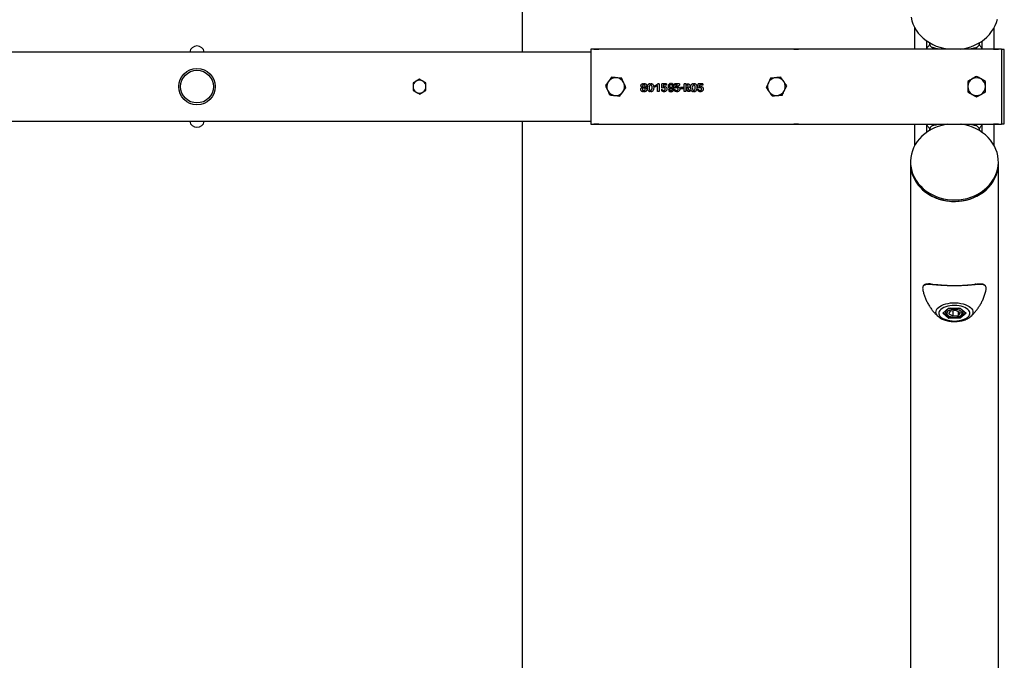
# Model space of a CAD drawing. Units: millimetres. Extents: x 578 to 11083, y 438 to 8460.
# Drawn here: x 9938 to 10934, y 3869 to 4517 of the extents above; entities that cross this region are included whole.
import ezdxf

# ---------------------------------------------------------------- set-up
doc = ezdxf.new("R2010")
doc.units = ezdxf.units.MM

msp = doc.modelspace()

# ---------------------------------------------------------------- linework, layer by layer
at = {"color": 7, "linetype": 'Continuous', "lineweight": 25}
for p, q in [((10446.35, 7761.57), (10446.35, 4484.05)), ((10843.35, 4487.09), (10843.35, 4508.38)), ((10923.35, 4508.38), (10923.35, 4487.1)), ((10855.54, 4488.01), (10855.54, 4495.14)), ((10858.35, 4491.65), (10858.35, 4493.34)), ((10908.35, 4493.34), (10908.35, 4491.65)), ((10911.17, 4495.14), (10911.17, 4488.01)), ((10515.8, 4484.05), (8126.9, 4484.05)), ((10515.8, 4486.89), (10515.8, 4411.22)), ((10518.8, 4487.1), (10518.8, 4487.09)), ((10523.8, 4487.1), (10518.8, 4487.1)), ((10518.8, 4487.1), (10523.8, 4487.1)), ((10523.8, 4487.09), (10523.8, 4487.1)), ((10720.8, 4487.09), (10523.8, 4487.09)), ((10720.8, 4487.1), (10720.8, 4487.09)), ((10725.8, 4487.1), (10720.8, 4487.1)), ((10720.8, 4487.1), (10725.8, 4487.1)), ((10725.8, 4487.09), (10725.8, 4487.1)), ((10922.8, 4487.09), (10725.8, 4487.09)), ((10922.8, 4487.1), (10922.8, 4487.09)), ((10927.8, 4487.1), (10922.8, 4487.1)), ((10922.8, 4487.1), (10927.8, 4487.1)), ((10927.8, 4487.09), (10927.8, 4487.1)), ((10930.8, 4486.89), (10930.8, 4411.22)), ((10933.8, 4486.55), (10930.8, 4486.55)), ((10933.8, 4470.21), (10933.8, 4486.55)), ((10933.8, 4411.55), (10933.8, 4470.21)), ((10342.35, 4456.56), (10339.1, 4454.68)), ((10348.85, 4452.81), (10345.6, 4454.68)), ((10568.8, 4452.23), (10568.8, 4450.74)), ((10569.63, 4450.74), (10569.63, 4452.21)), ((10575.72, 4452.21), (10575.72, 4450.49)), ((10576.52, 4450.51), (10576.52, 4452.21)), ((10580.33, 4449.99), (10583.29, 4452.06)), ((10584.8, 4452.06), (10583.29, 4452.06)), ((10584.8, 4452.06), (10584.8, 4444.05)), ((10592.29, 4452.05), (10587.35, 4452.05)), ((10587.35, 4447.58), (10587.35, 4452.05)), ((10592.29, 4452.05), (10592.29, 4450.46)), ((10596.24, 4450.92), (10596.24, 4452.24)), ((10597.08, 4452.25), (10597.08, 4450.92)), ((10605.41, 4452.05), (10600.23, 4452.05)), ((10600.23, 4450.51), (10600.23, 4452.05)), ((10605.41, 4452.05), (10605.41, 4450.46)), ((10611.71, 4452.06), (10610.01, 4452.06)), ((10610.01, 4444.05), (10610.01, 4452.06)), ((10611.71, 4452.06), (10611.71, 4444.05)), ((10612.47, 4450.58), (10612.47, 4452.02)), ((10619.38, 4452.21), (10619.38, 4450.49)), ((10620.19, 4450.51), (10620.19, 4452.21)), ((10629.07, 4452.05), (10624.13, 4452.05)), ((10624.13, 4447.58), (10624.13, 4452.05)), ((10629.07, 4452.05), (10629.07, 4450.46)), ((10335.85, 4445.3), (10339.1, 4443.43)), ((10342.35, 4441.55), (10345.6, 4443.43)), ((10568.1, 4448.15), (10568.1, 4448.22)), ((10568.8, 4445.24), (10568.8, 4443.86)), ((10568.82, 4448.76), (10568.82, 4447.49)), ((10569.64, 4447.46), (10569.64, 4448.76)), ((10569.64, 4443.86), (10569.64, 4445.23)), ((10570.41, 4448.21), (10570.41, 4448.16)), ((10575.69, 4445.3), (10575.69, 4443.86)), ((10576.51, 4443.86), (10576.51, 4445.32)), ((10580.33, 4448.47), (10580.33, 4449.99)), ((10583.04, 4444.05), (10583.04, 4450.36)), ((10584.8, 4444.05), (10583.04, 4444.05)), ((10587.3, 4444.92), (10587.3, 4446.37)), ((10588.33, 4447.85), (10587.35, 4447.58)), ((10589.36, 4447.92), (10588.33, 4447.85)), ((10588.75, 4450.46), (10588.75, 4448.89)), ((10592.29, 4450.46), (10588.75, 4450.46)), ((10588.75, 4448.89), (10590.22, 4449.11)), ((10594.38, 4446.35), (10594.38, 4444.91)), ((10596.25, 4446.94), (10596.25, 4448.27)), ((10596.25, 4443.89), (10596.25, 4445.41)), ((10597.04, 4448.25), (10597.04, 4446.94)), ((10597.08, 4445.41), (10597.08, 4443.89)), ((10603.29, 4450.51), (10600.23, 4450.51)), ((10600.23, 4444.88), (10600.23, 4446.41)), ((10601.01, 4448.83), (10603.29, 4450.51)), ((10601.01, 4447.51), (10601.01, 4448.83)), ((10602.11, 4447.76), (10601.01, 4447.51)), ((10606.47, 4446.83), (10606.47, 4448.11)), ((10609.41, 4448.11), (10606.47, 4448.11)), ((10609.41, 4446.83), (10606.47, 4446.83)), ((10609.41, 4448.11), (10609.41, 4446.83)), ((10611.71, 4444.05), (10610.01, 4444.05)), ((10612.48, 4446.35), (10612.48, 4448.49)), ((10614.1, 4444.05), (10612.48, 4446.35)), ((10613.52, 4447.55), (10616.19, 4444.05)), ((10616.19, 4444.05), (10614.1, 4444.05)), ((10619.36, 4445.3), (10619.36, 4443.86)), ((10620.18, 4443.86), (10620.18, 4445.32)), ((10624.08, 4444.92), (10624.08, 4446.37)), ((10625.11, 4447.85), (10624.13, 4447.58)), ((10626.14, 4447.92), (10625.11, 4447.85)), ((10625.53, 4450.46), (10625.53, 4448.89)), ((10629.07, 4450.46), (10625.53, 4450.46)), ((10625.53, 4448.89), (10626.99, 4449.11)), ((8126.9, 4414.05), (10515.8, 4414.05)), ((10446.35, 4414.05), (10446.35, 1136.54)), ((10930.8, 4411.55), (10933.8, 4411.55)), ((10518.8, 4411.02), (10518.8, 4411)), ((10523.8, 4411), (10518.8, 4411)), ((10518.8, 4411), (10523.8, 4411)), ((10523.8, 4411.02), (10720.8, 4411.02)), ((10523.8, 4411), (10523.8, 4411.02)), ((10720.8, 4411.02), (10720.8, 4411)), ((10725.8, 4411), (10720.8, 4411)), ((10720.8, 4411), (10725.8, 4411)), ((10725.8, 4411.02), (10922.8, 4411.02)), ((10725.8, 4411), (10725.8, 4411.02)), ((10843.35, 4389.73), (10843.35, 4411.02)), ((10855.54, 4402.97), (10855.54, 4410.1)), ((10858.35, 4404.77), (10858.35, 4406.46)), ((10908.35, 4406.46), (10908.35, 4404.77)), ((10911.17, 4410.1), (10911.17, 4402.97)), ((10922.8, 4411.02), (10922.8, 4411)), ((10927.8, 4411), (10922.8, 4411)), ((10922.8, 4411), (10927.8, 4411)), ((10923.35, 4411), (10923.35, 4389.73)), ((10927.8, 4411), (10927.8, 4411.02)), ((10838.9, 4372.94), (10838.9, 4371.44)), ((10838.9, 4371.44), (10838.9, 2928.89)), ((10927.8, 4371.44), (10927.8, 4372.94)), ((10927.8, 2778.97), (10927.8, 4371.44)), ((10871.53, 4219.85), (10877.44, 4224.98)), ((10871.96, 4220), (10877.63, 4224.91)), ((10874.35, 4222.07), (10874.35, 4220.89)), ((10877.44, 4224.98), (10889.28, 4224.98)), ((10877.59, 4224.91), (10889.14, 4224.91)), ((10885.12, 4222.61), (10879.47, 4222)), ((10881.59, 4222.22), (10881.59, 4217.1)), ((10885.12, 4222.61), (10889.01, 4220.46)), ((10889.09, 4224.91), (10894.76, 4220)), ((10889.28, 4224.98), (10895.2, 4219.85)), ((10892.35, 4220.89), (10892.35, 4222.09)), ((10877.44, 4214.73), (10871.53, 4219.85)), ((10872.2, 4220.2), (10877.73, 4215.41)), ((10889.28, 4214.73), (10877.44, 4214.73)), ((10877.7, 4219.24), (10879.47, 4222)), ((10877.7, 4219.24), (10881.59, 4217.1)), ((10877.73, 4216.89), (10877.73, 4215.41)), ((10877.73, 4215.41), (10888.99, 4215.41)), ((10881.59, 4217.1), (10887.24, 4217.71)), ((10887.24, 4221.44), (10887.24, 4217.71)), ((10889.01, 4220.46), (10887.24, 4217.71)), ((10888.99, 4215.41), (10894.53, 4220.2)), ((10888.99, 4216.88), (10888.99, 4215.41)), ((10895.2, 4219.85), (10889.28, 4214.73)), ((10899.61, 4216.39), (10899.49, 4216.29))]:
    msp.add_line(p, q, dxfattribs=at)
at = {"color": 7, "linetype": 'Continuous', "lineweight": 25, "flags": 128}
for points in [[(10839.45, 4519.16), (10840.25, 4515.78), (10841.39, 4512.47), (10842.88, 4509.26), (10844.69, 4506.19), (10846.81, 4503.26), (10849.22, 4500.51), (10851.91, 4497.96), (10854.85, 4495.63), (10858.02, 4493.54), (10861.4, 4491.7), (10864.95, 4490.13), (10868.66, 4488.84), (10872.47, 4487.84), (10876.38, 4487.15), (10876.82, 4487.09)], [(10889.89, 4487.09), (10892.25, 4487.45), (10896.12, 4488.3), (10899.88, 4489.43), (10903.52, 4490.86), (10906.99, 4492.57), (10910.27, 4494.53), (10913.33, 4496.74), (10916.15, 4499.18), (10918.71, 4501.84), (10920.98, 4504.67), (10922.95, 4507.68), (10924.6, 4510.82), (10925.92, 4514.08), (10926.9, 4517.43)], [(10876.82, 4411.02), (10874.46, 4410.66), (10870.59, 4409.81), (10866.82, 4408.68), (10863.19, 4407.25), (10859.72, 4405.54), (10856.44, 4403.58), (10853.38, 4401.37), (10850.56, 4398.93), (10848, 4396.27), (10845.73, 4393.44), (10843.76, 4390.43), (10842.11, 4387.29), (10840.79, 4384.03), (10839.81, 4380.68), (10839.19, 4377.27), (10838.92, 4373.82), (10839, 4370.37), (10839.45, 4366.94), (10840.25, 4363.55), (10841.39, 4360.24), (10842.88, 4357.04), (10844.69, 4353.96), (10846.81, 4351.03), (10849.22, 4348.28), (10851.91, 4345.73), (10854.85, 4343.4), (10858.02, 4341.31), (10861.4, 4339.47), (10864.95, 4337.9), (10868.66, 4336.61), (10872.47, 4335.62), (10876.38, 4334.92), (10880.35, 4334.53)], [(10880.35, 4334.53), (10884.33, 4334.46), (10888.31, 4334.69), (10892.25, 4335.23), (10896.12, 4336.07), (10899.88, 4337.21), (10903.52, 4338.63), (10906.99, 4340.34), (10910.27, 4342.3), (10913.33, 4344.52), (10916.15, 4346.96), (10918.71, 4349.61), (10920.98, 4352.45), (10922.95, 4355.45), (10924.6, 4358.59), (10925.92, 4361.85), (10926.9, 4365.2), (10927.52, 4368.61), (10927.79, 4372.06), (10927.71, 4375.51), (10927.26, 4378.95), (10926.46, 4382.33), (10925.32, 4385.64), (10923.83, 4388.85), (10922.02, 4391.92), (10919.9, 4394.85), (10917.49, 4397.6), (10914.8, 4400.15), (10911.86, 4402.48), (10908.68, 4404.57), (10905.31, 4406.41), (10901.76, 4407.98), (10898.05, 4409.27), (10894.23, 4410.27), (10890.33, 4410.96), (10889.89, 4411.02)], [(10838.9, 4371.44), (10839, 4368.87), (10839.45, 4365.44), (10840.25, 4362.05), (10841.39, 4358.74), (10842.88, 4355.54), (10844.69, 4352.46), (10846.81, 4349.53), (10849.22, 4346.78), (10851.91, 4344.23), (10854.85, 4341.9), (10858.02, 4339.81), (10861.4, 4337.97), (10864.95, 4336.4), (10868.66, 4335.11), (10872.47, 4334.12), (10876.38, 4333.42), (10880.35, 4333.03)], [(10838.9, 4371.44), (10838.95, 4369.71), (10839.31, 4366.27), (10840.02, 4362.88), (10841.08, 4359.55), (10842.48, 4356.31), (10844.21, 4353.2), (10846.26, 4350.23), (10848.6, 4347.44), (10851.23, 4344.84), (10854.11, 4342.45), (10857.23, 4340.3), (10860.56, 4338.4), (10864.07, 4336.76), (10867.74, 4335.4), (10871.53, 4334.33), (10875.42, 4333.57), (10879.37, 4333.1), (10883.35, 4332.95), (10887.34, 4333.1), (10891.29, 4333.57), (10895.18, 4334.33), (10898.97, 4335.4), (10902.64, 4336.76), (10906.15, 4338.4), (10909.48, 4340.3), (10912.6, 4342.45), (10915.48, 4344.84), (10918.11, 4347.44), (10920.45, 4350.23), (10922.5, 4353.2), (10924.23, 4356.31), (10925.63, 4359.55), (10926.69, 4362.88), (10927.4, 4366.27), (10927.76, 4369.71), (10927.8, 4371.44)], [(10880.35, 4333.03), (10884.33, 4332.96), (10888.31, 4333.19), (10892.25, 4333.73), (10896.12, 4334.57), (10899.88, 4335.71), (10903.52, 4337.13), (10906.99, 4338.84), (10910.27, 4340.8), (10913.33, 4343.02), (10916.15, 4345.46), (10918.71, 4348.11), (10920.98, 4350.95), (10922.95, 4353.95), (10924.6, 4357.09), (10925.92, 4360.35), (10926.9, 4363.7), (10927.52, 4367.11), (10927.79, 4370.56), (10927.8, 4371.44)], [(10867.11, 4216.4), (10866.52, 4216.95), (10865.54, 4218.16), (10864.91, 4219.43), (10864.64, 4220.73), (10864.73, 4222.04), (10865.18, 4223.32), (10865.99, 4224.57), (10867.14, 4225.74), (10868.6, 4226.82), (10870.35, 4227.79), (10872.35, 4228.63), (10874.57, 4229.33), (10876.95, 4229.86), (10879.47, 4230.22), (10882.05, 4230.4), (10884.67, 4230.4), (10887.26, 4230.22), (10889.77, 4229.86), (10892.16, 4229.33), (10894.37, 4228.63), (10896.38, 4227.79), (10898.13, 4226.82), (10899.59, 4225.74), (10900.73, 4224.57), (10901.54, 4223.32), (10901.99, 4222.04), (10902.09, 4220.73), (10901.81, 4219.43), (10901.18, 4218.16), (10900.2, 4216.95), (10899.61, 4216.39)], [(10883.36, 4227.7), (10881.02, 4227.62), (10878.73, 4227.35), (10876.55, 4226.93), (10874.52, 4226.34), (10872.68, 4225.61), (10871.08, 4224.75), (10869.76, 4223.78), (10868.74, 4222.72), (10868.05, 4221.6), (10867.7, 4220.44), (10867.7, 4219.27), (10868.05, 4218.1), (10868.74, 4216.98), (10869.76, 4215.93), (10871.08, 4214.96), (10872.68, 4214.1), (10874.52, 4213.36), (10876.55, 4212.78), (10878.73, 4212.35), (10881.02, 4212.09), (10883.36, 4212), (10885.7, 4212.09), (10887.99, 4212.35), (10890.18, 4212.78), (10892.21, 4213.36), (10894.04, 4214.1), (10895.64, 4214.96), (10896.96, 4215.93), (10897.98, 4216.98), (10898.67, 4218.1), (10899.02, 4219.27), (10899.02, 4220.44), (10898.67, 4221.6), (10897.98, 4222.72), (10896.96, 4223.78), (10895.64, 4224.75), (10894.04, 4225.61), (10892.21, 4226.34), (10890.18, 4226.93), (10887.99, 4227.35), (10885.7, 4227.62), (10883.36, 4227.7)], [(10881.71, 4223.66), (10880.11, 4223.4), (10878.66, 4222.97), (10877.43, 4222.39), (10876.48, 4221.69), (10875.85, 4220.91), (10875.57, 4220.08), (10875.65, 4219.24), (10876.1, 4218.42), (10876.88, 4217.68), (10877.97, 4217.03), (10879.31, 4216.52), (10880.84, 4216.16), (10882.48, 4215.98), (10884.17, 4215.97), (10885.82, 4216.15), (10887.35, 4216.5), (10888.7, 4217.01), (10889.79, 4217.65), (10890.59, 4218.4), (10891.05, 4219.21), (10891.14, 4220.05), (10890.88, 4220.88), (10890.26, 4221.67), (10889.32, 4222.37), (10888.1, 4222.95), (10886.66, 4223.39), (10885.06, 4223.66), (10883.38, 4223.75), (10881.71, 4223.66)]]:
    msp.add_lwpolyline(points, dxfattribs=at)
at = {"color": 7, "linetype": 'Continuous', "lineweight": 25}
for radius in [18.5, 16.53]:
    msp.add_circle((10117.35, 4449.05), radius, dxfattribs=at)
for centre, radius, start, end in [((10117.35, 4482.7), 7.5, 10.36976, 169.63024), ((10342.35, 4449.05), 6.5, 120, 180), ((10342.35, 4449.05), 6.5, 60, 120), ((10342.35, 4449.05), 6.5, 0, 60), ((10540.8, 4449.05), 9, 144.25645, 204.25645), ((10540.8, 4449.05), 9, 84.25645, 144.25645), ((10540.8, 4449.05), 9, 24.25645, 84.25645), ((10540.8, 4449.05), 9, 324.25645, 24.25645), ((10703.35, 4449.05), 9, 155.11907, 215.11907), ((10703.35, 4449.05), 9, 95.11907, 155.11907), ((10703.35, 4449.05), 9, 35.11907, 95.11907), ((10703.35, 4449.05), 9, 335.11907, 35.11907), ((10905.8, 4449.05), 9, 120, 180), ((10905.8, 4449.05), 9, 60, 120), ((10905.8, 4449.05), 9, 0, 60), ((10342.35, 4449.05), 6.5, 180, 240), ((10342.35, 4449.05), 6.5, 240, 300), ((10342.35, 4449.05), 6.5, 300, 0), ((10540.8, 4449.05), 9, 204.25645, 264.25645), ((10540.8, 4449.05), 9, 264.25645, 324.25645), ((10703.35, 4449.05), 9, 215.11907, 275.11907), ((10703.35, 4449.05), 9, 275.11907, 335.11907), ((10905.8, 4449.05), 9, 180, 240), ((10905.8, 4449.05), 9, 240, 300), ((10905.8, 4449.05), 9, 300, 0), ((10117.35, 4415.4), 7.5, 190.36976, 349.63024), ((10877.24, 4220.75), 2.89, 133.41499, 175.96755), ((10881.49, 4215.32), 9.83, 102.82674, 124.5752), ((10885.22, 4215.35), 9.81, 54.51413, 77.12336), ((10889.42, 4220.74), 2.94, 2.31429, 48.47511)]:
    msp.add_arc(centre, radius, start, end, dxfattribs=at)
for centre, major_axis, ratio, start_param, end_param in [((10877.44, 4225.41), (-0.184, 0.493), 0.451416, 2.451257, 2.974856), ((10889.28, 4225.41), (0.184, 0.493), 0.451416, 3.308329, 3.831928), ((10871.53, 4220.29), (0.577, 0), 0.75, 4.712389, 5.569461), ((10877.44, 4215.16), (0.184, 0.493), 0.451416, 3.831928, 5.402724), ((10889.28, 4215.16), (-0.184, 0.493), 0.451416, 0.880461, 2.451257), ((10895.2, 4220.29), (0.577, 0), 0.75, 3.855317, 4.712389)]:
    msp.add_ellipse(centre, major_axis=major_axis, ratio=ratio, start_param=start_param, end_param=end_param, dxfattribs=at)
for points, knots in [([(10855.54, 4488.01), (10855.76, 4488.3), (10856.23, 4488.9), (10857, 4489.9), (10857.72, 4490.83), (10858.19, 4491.44), (10858.35, 4491.65)], [0, 0, 0, 0, 0.234566, 0.497461, 0.827553, 1, 1, 1, 1]), ([(10858.35, 4491.65), (10858.38, 4491.47), (10858.44, 4491.1), (10858.87, 4490.4), (10859.5, 4489.7), (10860.31, 4489.07), (10861.06, 4488.66), (10861.5, 4488.51), (10861.65, 4488.45)], [0, 0, 0, 0, 0.180768, 0.36154, 0.542182, 0.722423, 0.902425, 1, 1, 1, 1]), ([(10905.08, 4488.46), (10905.37, 4488.57), (10905.95, 4488.79), (10906.82, 4489.36), (10907.55, 4490.04), (10908.08, 4490.74), (10908.33, 4491.29), (10908.35, 4491.56), (10908.35, 4491.65)], [0, 0, 0, 0, 0.1818343, 0.363701, 0.5448692, 0.7258886, 0.9072852, 1, 1, 1, 1]), ([(10908.35, 4491.65), (10908.52, 4491.44), (10908.99, 4490.83), (10909.7, 4489.9), (10910.48, 4488.9), (10910.95, 4488.29), (10911.17, 4488.01)], [0, 0, 0, 0, 0.172774, 0.502317, 0.765217, 1, 1, 1, 1]), ([(10518.8, 4487.09), (10518.47, 4487.09), (10517.79, 4487.09), (10516.89, 4487.07), (10516.22, 4487.03), (10515.86, 4486.97), (10515.82, 4486.92), (10515.8, 4486.89)], [0, 0, 0, 0, 0.214281, 0.428564, 0.642762, 0.856841, 1, 1, 1, 1]), ([(10855.87, 4487.09), (10855.86, 4487.1), (10855.67, 4487.35), (10855.57, 4487.67), (10855.55, 4487.93), (10855.54, 4488.01)], [0, 0, 0, 0, 0.0348134, 0.6937689, 1, 1, 1, 1]), ([(10861.65, 4488.45), (10861.47, 4488.22), (10861.11, 4487.77), (10860.75, 4487.31), (10860.57, 4487.09)], [0, 0, 0, 0, 0.509341, 1, 1, 1, 1]), ([(10866.72, 4487.09), (10866.3, 4487.19), (10865.21, 4487.44), (10863.51, 4487.9), (10862.26, 4488.27), (10861.65, 4488.45)], [0, 0, 0, 0, 0.237743, 0.622947, 1, 1, 1, 1]), ([(10905.08, 4488.46), (10903.7, 4488.02), (10902.06, 4487.51), (10900.26, 4487.15), (10899.98, 4487.09)], [0, 0, 0, 0, 0.845257, 1, 1, 1, 1]), ([(10906.17, 4487.09), (10905.99, 4487.31), (10905.63, 4487.77), (10905.27, 4488.22), (10905.08, 4488.46)], [0, 0, 0, 0, 0.4908793, 1, 1, 1, 1]), ([(10911.17, 4488.01), (10911.15, 4487.83), (10911.12, 4487.55), (10910.9, 4487.21), (10910.82, 4487.09)], [0, 0, 0, 0, 0.666044, 1, 1, 1, 1]), ([(10930.8, 4486.89), (10930.77, 4486.93), (10930.71, 4486.99), (10930.19, 4487.05), (10929.43, 4487.08), (10928.58, 4487.09), (10928.03, 4487.09), (10927.8, 4487.09)], [0, 0, 0, 0, 0.214966, 0.429969, 0.644231, 0.858328, 1, 1, 1, 1]), ([(10339.1, 4454.68), (10339.03, 4454.64), (10337.93, 4454.01), (10336.85, 4453.39), (10335.85, 4452.81)], [0, 0, 0, 0, 0.0702148, 1, 1, 1, 1]), ([(10335.85, 4452.81), (10335.85, 4452.53), (10335.85, 4451.31), (10335.85, 4450.04), (10335.85, 4449.05)], [0, 0, 0, 0, 0.2237133, 1, 1, 1, 1]), ([(10345.6, 4454.68), (10345.53, 4454.73), (10344.43, 4455.36), (10343.35, 4455.98), (10342.35, 4456.56)], [0, 0, 0, 0, 0.070215, 1, 1, 1, 1]), ([(10348.85, 4449.05), (10348.85, 4450.04), (10348.85, 4451.31), (10348.85, 4452.53), (10348.85, 4452.81)], [0, 0, 0, 0, 0.7762867, 1, 1, 1, 1]), ([(10533.5, 4454.31), (10533.43, 4454.21), (10532.88, 4453.46), (10531.86, 4452.03), (10530.93, 4450.74), (10530.46, 4450.09)], [0, 0, 0, 0, 0.07009, 0.5307844, 1, 1, 1, 1]), ([(10536.54, 4458.53), (10536.04, 4457.84), (10535.05, 4456.46), (10534.02, 4455.03), (10533.5, 4454.31)], [0, 0, 0, 0, 0.495458, 1, 1, 1, 1]), ([(10541.71, 4458.01), (10541.58, 4458.02), (10540.65, 4458.12), (10538.91, 4458.29), (10537.33, 4458.45), (10536.54, 4458.53)], [0, 0, 0, 0, 0.07009, 0.530784, 1, 1, 1, 1]), ([(10546.88, 4457.49), (10546.04, 4457.57), (10544.34, 4457.74), (10542.59, 4457.92), (10541.71, 4458.01)], [0, 0, 0, 0, 0.495458, 1, 1, 1, 1]), ([(10549.01, 4452.75), (10548.43, 4454.04), (10547.71, 4455.64), (10547.01, 4457.19), (10546.88, 4457.49)], [0, 0, 0, 0, 0.803647, 1, 1, 1, 1]), ([(10551.14, 4448.01), (10550.6, 4449.23), (10549.89, 4450.8), (10549.17, 4452.4), (10549.01, 4452.75)], [0, 0, 0, 0, 0.779636, 1, 1, 1, 1]), ([(10568.1, 4448.22), (10567.8, 4448.29), (10567.33, 4448.39), (10566.78, 4448.75), (10566.47, 4449.2), (10566.32, 4449.86), (10566.34, 4450.58), (10566.62, 4451.22), (10567.1, 4451.71), (10567.83, 4452.12), (10568.46, 4452.19), (10568.8, 4452.23)], [0, 0, 0, 0, 0.141868, 0.219129, 0.297322, 0.390773, 0.528696, 0.619898, 0.71089, 0.8417, 1, 1, 1, 1]), ([(10569.63, 4452.21), (10569.99, 4452.17), (10570.7, 4452.09), (10571.51, 4451.62), (10572.01, 4451.04), (10572.23, 4450.42), (10572.2, 4449.77), (10572.06, 4449.2), (10571.73, 4448.75), (10571.18, 4448.39), (10570.7, 4448.28), (10570.41, 4448.21)], [0, 0, 0, 0, 0.1626192, 0.32423, 0.4150931, 0.5061891, 0.6196987, 0.7055636, 0.7742742, 0.8667591, 1, 1, 1, 1]), ([(10575.69, 4443.86), (10575.41, 4443.9), (10574.86, 4443.97), (10574.14, 4444.5), (10573.49, 4445.36), (10573, 4446.99), (10573.03, 4448.77), (10573.36, 4450.37), (10573.76, 4451.29), (10574.32, 4451.87), (10574.97, 4452.16), (10575.45, 4452.19), (10575.72, 4452.21)], [0, 0, 0, 0, 0.0776029, 0.1457274, 0.2396138, 0.3668711, 0.5999771, 0.7144221, 0.8105977, 0.8694795, 0.9286044, 1, 1, 1, 1]), ([(10576.52, 4452.21), (10576.85, 4452.18), (10577.45, 4452.11), (10578.2, 4451.64), (10578.78, 4450.94), (10579.25, 4449.58), (10579.32, 4447.84), (10579.09, 4446.09), (10578.55, 4444.96), (10577.91, 4444.27), (10577.2, 4443.93), (10576.72, 4443.88), (10576.51, 4443.86)], [0, 0, 0, 0, 0.088513, 0.159526, 0.230255, 0.329605, 0.538132, 0.693108, 0.796425, 0.87005, 0.94436, 1, 1, 1, 1]), ([(10596.24, 4452.24), (10596.04, 4452.21), (10595.56, 4452.13), (10594.86, 4451.64), (10594.2, 4450.9), (10593.88, 4449.9), (10593.89, 4448.95), (10594.12, 4448.14), (10594.56, 4447.52), (10595.15, 4447.12), (10595.74, 4446.96), (10596.11, 4446.94), (10596.25, 4446.94)], [0, 0, 0, 0, 0.078568, 0.182189, 0.320083, 0.452195, 0.5726, 0.680606, 0.7691, 0.857593, 0.94714, 1, 1, 1, 1]), ([(10597.08, 4443.89), (10597.31, 4443.94), (10597.76, 4444.04), (10598.38, 4444.36), (10598.9, 4444.82), (10599.42, 4445.58), (10599.7, 4446.72), (10599.74, 4448.1), (10599.75, 4449.48), (10599.4, 4450.6), (10598.9, 4451.37), (10598.4, 4451.86), (10597.77, 4452.18), (10597.31, 4452.23), (10597.08, 4452.25)], [0, 0, 0, 0, 0.062672, 0.125374, 0.187884, 0.250539, 0.374762, 0.500538, 0.625744, 0.75027, 0.812606, 0.875009, 0.937153, 1, 1, 1, 1]), ([(10597.08, 4443.89), (10597.31, 4443.94), (10597.76, 4444.04), (10598.38, 4444.36), (10598.9, 4444.82), (10599.42, 4445.58), (10599.7, 4446.72), (10599.74, 4448.1), (10599.75, 4449.48), (10599.4, 4450.6), (10598.9, 4451.37), (10598.4, 4451.86), (10597.77, 4452.18), (10597.31, 4452.23), (10597.08, 4452.25)], [0, 0, 0, 0, 0.062672, 0.125374, 0.187884, 0.250539, 0.374762, 0.500538, 0.625744, 0.75027, 0.812606, 0.875009, 0.937153, 1, 1, 1, 1]), ([(10612.47, 4452.02), (10613.08, 4452.03), (10613.91, 4452.03), (10614.93, 4451.75), (10615.43, 4451.35), (10615.76, 4450.77), (10615.91, 4449.95), (10615.81, 4449.12), (10615.55, 4448.42), (10615.17, 4447.98), (10614.55, 4447.65), (10613.97, 4447.56), (10613.59, 4447.55), (10613.52, 4447.55)], [0, 0, 0, 0, 0.218088, 0.294367, 0.371437, 0.437155, 0.529794, 0.661354, 0.732245, 0.792283, 0.866041, 0.975835, 1, 1, 1, 1]), ([(10619.36, 4443.86), (10619.07, 4443.9), (10618.53, 4443.97), (10617.8, 4444.5), (10617.15, 4445.36), (10616.67, 4446.99), (10616.69, 4448.77), (10617.02, 4450.37), (10617.43, 4451.29), (10617.99, 4451.87), (10618.64, 4452.16), (10619.12, 4452.19), (10619.38, 4452.21)], [0, 0, 0, 0, 0.077603, 0.145727, 0.239614, 0.366871, 0.599977, 0.714422, 0.810598, 0.869479, 0.928604, 1, 1, 1, 1]), ([(10620.19, 4452.21), (10620.52, 4452.18), (10621.12, 4452.11), (10621.86, 4451.64), (10622.45, 4450.94), (10622.91, 4449.58), (10622.98, 4447.84), (10622.75, 4446.09), (10622.21, 4444.96), (10621.57, 4444.27), (10620.87, 4443.93), (10620.38, 4443.88), (10620.18, 4443.86)], [0, 0, 0, 0, 0.088513, 0.159526, 0.230255, 0.329605, 0.538132, 0.693108, 0.796425, 0.87005, 0.94436, 1, 1, 1, 1]), ([(10695.19, 4452.84), (10695.14, 4452.73), (10694.75, 4451.88), (10694.01, 4450.29), (10693.34, 4448.85), (10693, 4448.13)], [0, 0, 0, 0, 0.07009, 0.530784, 1, 1, 1, 1]), ([(10697.38, 4457.56), (10697.02, 4456.79), (10696.3, 4455.24), (10695.56, 4453.65), (10695.19, 4452.84)], [0, 0, 0, 0, 0.495458, 1, 1, 1, 1]), ([(10702.55, 4458.02), (10702.43, 4458.01), (10701.5, 4457.92), (10699.75, 4457.77), (10698.17, 4457.63), (10697.38, 4457.56)], [0, 0, 0, 0, 0.07009, 0.530784, 1, 1, 1, 1]), ([(10707.73, 4458.48), (10706.89, 4458.41), (10705.19, 4458.26), (10703.44, 4458.1), (10702.55, 4458.02)], [0, 0, 0, 0, 0.495458, 1, 1, 1, 1]), ([(10710.72, 4454.23), (10709.9, 4455.39), (10708.89, 4456.83), (10707.92, 4458.21), (10707.73, 4458.48)], [0, 0, 0, 0, 0.803647, 1, 1, 1, 1]), ([(10713.71, 4449.98), (10712.94, 4451.08), (10711.95, 4452.48), (10710.94, 4453.92), (10710.72, 4454.23)], [0, 0, 0, 0, 0.779636, 1, 1, 1, 1]), ([(10901.3, 4456.85), (10901.2, 4456.79), (10900.39, 4456.32), (10898.87, 4455.44), (10897.5, 4454.65), (10896.8, 4454.25)], [0, 0, 0, 0, 0.07009, 0.530784, 1, 1, 1, 1]), ([(10896.8, 4454.25), (10896.8, 4452.91), (10896.8, 4451.2), (10896.8, 4449.44), (10896.8, 4449.05)], [0, 0, 0, 0, 0.779636, 1, 1, 1, 1]), ([(10905.8, 4459.45), (10905.07, 4459.03), (10903.6, 4458.17), (10902.07, 4457.29), (10901.3, 4456.85)], [0, 0, 0, 0, 0.495458, 1, 1, 1, 1]), ([(10910.3, 4456.85), (10910.2, 4456.91), (10909.39, 4457.38), (10907.87, 4458.26), (10906.5, 4459.05), (10905.8, 4459.45)], [0, 0, 0, 0, 0.07009, 0.530784, 1, 1, 1, 1]), ([(10914.8, 4454.25), (10914.07, 4454.67), (10912.6, 4455.52), (10911.07, 4456.4), (10910.3, 4456.85)], [0, 0, 0, 0, 0.495458, 1, 1, 1, 1]), ([(10914.8, 4449.05), (10914.8, 4449.44), (10914.8, 4451.2), (10914.8, 4452.91), (10914.8, 4454.25)], [0, 0, 0, 0, 0.220364, 1, 1, 1, 1]), ([(10335.85, 4449.05), (10335.85, 4448.75), (10335.85, 4447.48), (10335.85, 4446.24), (10335.85, 4445.3)], [0, 0, 0, 0, 0.241851, 1, 1, 1, 1]), ([(10339.1, 4443.43), (10339.18, 4443.38), (10340.28, 4442.75), (10341.35, 4442.13), (10342.35, 4441.55)], [0, 0, 0, 0, 0.070215, 1, 1, 1, 1]), ([(10345.6, 4443.43), (10345.68, 4443.47), (10346.78, 4444.1), (10347.85, 4444.72), (10348.85, 4445.3)], [0, 0, 0, 0, 0.070215, 1, 1, 1, 1]), ([(10348.85, 4445.3), (10348.85, 4446.24), (10348.85, 4447.48), (10348.85, 4448.75), (10348.85, 4449.05)], [0, 0, 0, 0, 0.7581486, 1, 1, 1, 1]), ([(10530.46, 4450.09), (10530.6, 4449.79), (10531.3, 4448.25), (10532.02, 4446.65), (10532.6, 4445.36)], [0, 0, 0, 0, 0.196353, 1, 1, 1, 1]), ([(10532.6, 4445.36), (10532.76, 4445), (10533.48, 4443.4), (10534.18, 4441.84), (10534.73, 4440.62)], [0, 0, 0, 0, 0.220364, 1, 1, 1, 1]), ([(10545.07, 4439.58), (10545.57, 4440.27), (10546.56, 4441.65), (10547.59, 4443.08), (10548.11, 4443.8)], [0, 0, 0, 0, 0.495458, 1, 1, 1, 1]), ([(10548.11, 4443.8), (10548.18, 4443.9), (10548.73, 4444.65), (10549.75, 4446.08), (10550.68, 4447.37), (10551.14, 4448.01)], [0, 0, 0, 0, 0.07009, 0.530784, 1, 1, 1, 1]), ([(10568.8, 4443.86), (10568.47, 4443.91), (10567.81, 4444), (10567, 4444.47), (10566.46, 4445.04), (10566.18, 4445.67), (10566.16, 4446.36), (10566.29, 4447.02), (10566.6, 4447.53), (10567.1, 4447.9), (10567.62, 4448.07), (10567.99, 4448.13), (10568.1, 4448.15)], [0, 0, 0, 0, 0.1434373, 0.2887665, 0.3947716, 0.4799102, 0.5837978, 0.691309, 0.7649714, 0.8385851, 0.9542079, 1, 1, 1, 1]), ([(10568.82, 4447.49), (10568.69, 4447.46), (10568.38, 4447.39), (10568.02, 4447.14), (10567.81, 4446.81), (10567.73, 4446.48), (10567.74, 4446.11), (10567.88, 4445.75), (10568.19, 4445.47), (10568.5, 4445.29), (10568.73, 4445.25), (10568.8, 4445.24)], [0, 0, 0, 0, 0.117835, 0.2744756, 0.3692264, 0.4633941, 0.5736132, 0.6912237, 0.7925576, 0.9360276, 1, 1, 1, 1]), ([(10568.8, 4450.74), (10568.71, 4450.72), (10568.49, 4450.69), (10568.22, 4450.5), (10568.01, 4450.26), (10567.91, 4449.96), (10567.9, 4449.64), (10567.98, 4449.31), (10568.23, 4449.03), (10568.51, 4448.83), (10568.73, 4448.78), (10568.82, 4448.76)], [0, 0, 0, 0, 0.097727, 0.223797, 0.325471, 0.427305, 0.534478, 0.65477, 0.766139, 0.909647, 1, 1, 1, 1]), ([(10570.62, 4449.77), (10570.61, 4449.88), (10570.59, 4450.09), (10570.42, 4450.38), (10570.15, 4450.59), (10569.87, 4450.73), (10569.69, 4450.74), (10569.63, 4450.74)], [0, 0, 0, 0, 0.229669, 0.408556, 0.64237, 0.886527, 1, 1, 1, 1]), ([(10569.64, 4448.76), (10569.75, 4448.78), (10570.01, 4448.84), (10570.31, 4449.06), (10570.53, 4449.32), (10570.61, 4449.56), (10570.62, 4449.71), (10570.62, 4449.77)], [0, 0, 0, 0, 0.2132091, 0.5162978, 0.7047619, 0.8937935, 1, 1, 1, 1]), ([(10570.41, 4448.16), (10570.73, 4448.09), (10571.21, 4447.99), (10571.8, 4447.63), (10572.15, 4447.16), (10572.32, 4446.48), (10572.33, 4445.74), (10572.04, 4445.07), (10571.51, 4444.5), (10570.7, 4444), (10569.99, 4443.91), (10569.64, 4443.86)], [0, 0, 0, 0, 0.1368886, 0.2142352, 0.2924619, 0.38435, 0.5134941, 0.6035502, 0.6933473, 0.8507284, 1, 1, 1, 1]), ([(10569.64, 4445.23), (10569.78, 4445.26), (10570.05, 4445.31), (10570.38, 4445.53), (10570.62, 4445.81), (10570.73, 4446.14), (10570.75, 4446.51), (10570.65, 4446.87), (10570.42, 4447.18), (10570.08, 4447.4), (10569.79, 4447.44), (10569.64, 4447.46)], [0, 0, 0, 0, 0.117824, 0.240035, 0.336754, 0.433177, 0.540449, 0.658204, 0.747824, 0.875906, 1, 1, 1, 1]), ([(10569.64, 4445.23), (10569.78, 4445.26), (10570.06, 4445.32), (10570.37, 4445.52), (10570.56, 4445.74), (10570.69, 4445.99), (10570.76, 4446.35), (10570.7, 4446.72), (10570.58, 4446.98), (10570.39, 4447.19), (10570.08, 4447.4), (10569.79, 4447.44), (10569.64, 4447.46)], [0, 0, 0, 0, 0.123708, 0.247895, 0.310116, 0.372632, 0.498081, 0.623629, 0.686061, 0.748474, 0.874398, 1, 1, 1, 1]), ([(10575.72, 4450.49), (10575.64, 4450.46), (10575.44, 4450.39), (10575.12, 4450.07), (10574.75, 4449.46), (10574.6, 4448.33), (10574.61, 4447.15), (10574.91, 4446.17), (10575.21, 4445.68), (10575.43, 4445.43), (10575.58, 4445.33), (10575.67, 4445.31), (10575.69, 4445.3)], [0, 0, 0, 0, 0.0423434, 0.1026862, 0.2254203, 0.3995247, 0.6664302, 0.8174247, 0.9129902, 0.9549096, 0.9866315, 1, 1, 1, 1]), ([(10576.51, 4445.32), (10576.58, 4445.33), (10576.73, 4445.38), (10577.04, 4445.66), (10577.41, 4446.26), (10577.67, 4447.4), (10577.68, 4448.51), (10577.52, 4449.47), (10577.26, 4449.98), (10576.94, 4450.33), (10576.68, 4450.47), (10576.55, 4450.5), (10576.52, 4450.51)], [0, 0, 0, 0, 0.0338733, 0.0792719, 0.2040762, 0.3817947, 0.6501483, 0.7534288, 0.8579901, 0.934084, 0.9851661, 1, 1, 1, 1]), ([(10583.04, 4450.36), (10583.01, 4450.34), (10582.76, 4450.16), (10581.85, 4449.53), (10580.98, 4448.92), (10580.33, 4448.47)], [0, 0, 0, 0, 0.029232, 0.281103, 1, 1, 1, 1]), ([(10590.22, 4449.11), (10590.6, 4449.07), (10591.22, 4449.02), (10591.95, 4448.55), (10592.38, 4447.99), (10592.65, 4447.17), (10592.64, 4446.29), (10592.45, 4445.4), (10591.93, 4444.7), (10591.15, 4444.16), (10590.15, 4443.86), (10589.07, 4443.89), (10588.07, 4444.27), (10587.55, 4444.71), (10587.3, 4444.92)], [0, 0, 0, 0, 0.103025, 0.165492, 0.227903, 0.291996, 0.39378, 0.464316, 0.535773, 0.625571, 0.716777, 0.814342, 0.913233, 1, 1, 1, 1]), ([(10587.3, 4446.37), (10587.64, 4446.05), (10588.14, 4445.57), (10589.03, 4445.23), (10589.7, 4445.27), (10590.26, 4445.43), (10590.66, 4445.74), (10590.9, 4446.11), (10590.99, 4446.55), (10590.96, 4446.97), (10590.8, 4447.34), (10590.54, 4447.62), (10590.14, 4447.84), (10589.72, 4447.91), (10589.44, 4447.92), (10589.36, 4447.92)], [0, 0, 0, 0, 0.1949536, 0.2927651, 0.390837, 0.4729371, 0.5360726, 0.599347, 0.6585338, 0.7221565, 0.7744535, 0.8268594, 0.8806365, 0.9667079, 1, 1, 1, 1]), ([(10596.25, 4445.41), (10595.94, 4445.44), (10595.33, 4445.51), (10594.73, 4445.96), (10594.46, 4446.26), (10594.38, 4446.35)], [0, 0, 0, 0, 0.436021, 0.831387, 1, 1, 1, 1]), ([(10594.38, 4444.91), (10594.53, 4444.71), (10594.82, 4444.31), (10595.51, 4443.99), (10596, 4443.92), (10596.25, 4443.89)], [0, 0, 0, 0, 0.333701, 0.654416, 1, 1, 1, 1]), ([(10596.25, 4448.27), (10596.13, 4448.33), (10595.88, 4448.45), (10595.57, 4448.76), (10595.39, 4449.24), (10595.39, 4449.76), (10595.49, 4450.25), (10595.7, 4450.6), (10595.97, 4450.81), (10596.16, 4450.89), (10596.24, 4450.92)], [0, 0, 0, 0, 0.1191474, 0.24758, 0.3777689, 0.5643844, 0.7054465, 0.8146989, 0.9239827, 1, 1, 1, 1]), ([(10597.08, 4450.92), (10597.18, 4450.9), (10597.41, 4450.85), (10597.72, 4450.6), (10598, 4450.26), (10598.14, 4449.81), (10598.14, 4449.35), (10598.01, 4448.92), (10597.73, 4448.58), (10597.4, 4448.34), (10597.15, 4448.28), (10597.04, 4448.25)], [0, 0, 0, 0, 0.0811449, 0.1903797, 0.3058147, 0.4368936, 0.5607232, 0.6777901, 0.7955254, 0.9088794, 1, 1, 1, 1]), ([(10597.04, 4446.94), (10597.24, 4447.03), (10597.68, 4447.25), (10598.05, 4447.77), (10598.25, 4448.12), (10598.32, 4448.23)], [0, 0, 0, 0, 0.347323, 0.78605, 1, 1, 1, 1]), ([(10598.32, 4448.23), (10598.29, 4447.93), (10598.24, 4447.22), (10598.01, 4446.4), (10597.7, 4445.81), (10597.48, 4445.56), (10597.25, 4445.43), (10597.13, 4445.42), (10597.08, 4445.41)], [0, 0, 0, 0, 0.2803227, 0.6514511, 0.7689604, 0.887648, 0.9552734, 1, 1, 1, 1]), ([(10602.79, 4448.65), (10603.11, 4448.65), (10603.73, 4448.66), (10604.52, 4448.52), (10605.08, 4448.21), (10605.44, 4447.76), (10605.7, 4447.05), (10605.74, 4446.19), (10605.48, 4445.32), (10604.98, 4444.66), (10604.26, 4444.12), (10603.17, 4443.8), (10601.96, 4443.89), (10600.89, 4444.28), (10600.43, 4444.7), (10600.23, 4444.88)], [0, 0, 0, 0, 0.082232, 0.163484, 0.206583, 0.249773, 0.30928, 0.402451, 0.472944, 0.543495, 0.617616, 0.705358, 0.836771, 0.928945, 1, 1, 1, 1]), ([(10600.23, 4446.41), (10600.59, 4446.05), (10601.15, 4445.5), (10602.15, 4445.22), (10602.84, 4445.24), (10603.38, 4445.47), (10603.72, 4445.79), (10603.92, 4446.22), (10603.96, 4446.67), (10603.87, 4447.06), (10603.69, 4447.35), (10603.41, 4447.58), (10602.87, 4447.76), (10602.41, 4447.76), (10602.11, 4447.76)], [0, 0, 0, 0, 0.206711, 0.313298, 0.420002, 0.483822, 0.547904, 0.607771, 0.676633, 0.729765, 0.771542, 0.813293, 0.876094, 1, 1, 1, 1]), ([(10605.41, 4450.46), (10605.11, 4450.25), (10604.23, 4449.65), (10603.36, 4449.04), (10602.79, 4448.65)], [0, 0, 0, 0, 0.349472, 1, 1, 1, 1]), ([(10612.48, 4448.49), (10612.8, 4448.49), (10613.22, 4448.5), (10613.72, 4448.65), (10613.96, 4448.83), (10614.13, 4449.09), (10614.2, 4449.46), (10614.19, 4449.82), (10614.09, 4450.1), (10613.95, 4450.28), (10613.63, 4450.47), (10613.11, 4450.54), (10612.68, 4450.57), (10612.47, 4450.58)], [0, 0, 0, 0, 0.203417, 0.274864, 0.334812, 0.394973, 0.4732, 0.573531, 0.623228, 0.665406, 0.71985, 0.862961, 1, 1, 1, 1]), ([(10619.38, 4450.49), (10619.3, 4450.46), (10619.11, 4450.39), (10618.79, 4450.07), (10618.41, 4449.46), (10618.26, 4448.33), (10618.28, 4447.15), (10618.57, 4446.17), (10618.88, 4445.68), (10619.1, 4445.43), (10619.25, 4445.33), (10619.33, 4445.31), (10619.36, 4445.3)], [0, 0, 0, 0, 0.042343, 0.102686, 0.22542, 0.399525, 0.66643, 0.817425, 0.91299, 0.95491, 0.986632, 1, 1, 1, 1]), ([(10620.18, 4445.32), (10620.24, 4445.33), (10620.4, 4445.38), (10620.71, 4445.66), (10621.08, 4446.26), (10621.34, 4447.4), (10621.35, 4448.51), (10621.19, 4449.47), (10620.92, 4449.98), (10620.6, 4450.33), (10620.35, 4450.47), (10620.22, 4450.5), (10620.19, 4450.51)], [0, 0, 0, 0, 0.033873, 0.079272, 0.204076, 0.381795, 0.650148, 0.753429, 0.85799, 0.934084, 0.985166, 1, 1, 1, 1]), ([(10626.99, 4449.11), (10627.38, 4449.07), (10628, 4449.02), (10628.72, 4448.55), (10629.16, 4447.99), (10629.43, 4447.17), (10629.41, 4446.29), (10629.23, 4445.4), (10628.7, 4444.7), (10627.93, 4444.16), (10626.93, 4443.86), (10625.85, 4443.89), (10624.85, 4444.27), (10624.32, 4444.71), (10624.08, 4444.92)], [0, 0, 0, 0, 0.103025, 0.165492, 0.227903, 0.291996, 0.39378, 0.464316, 0.535773, 0.625571, 0.716777, 0.814342, 0.913233, 1, 1, 1, 1]), ([(10624.08, 4446.37), (10624.41, 4446.05), (10624.92, 4445.57), (10625.81, 4445.23), (10626.48, 4445.27), (10627.04, 4445.43), (10627.44, 4445.74), (10627.68, 4446.11), (10627.77, 4446.55), (10627.74, 4446.97), (10627.58, 4447.34), (10627.32, 4447.62), (10626.91, 4447.84), (10626.5, 4447.91), (10626.22, 4447.92), (10626.14, 4447.92)], [0, 0, 0, 0, 0.194954, 0.292765, 0.390837, 0.472937, 0.536073, 0.599347, 0.658534, 0.722157, 0.774454, 0.826859, 0.880637, 0.966708, 1, 1, 1, 1]), ([(10693, 4448.13), (10693.19, 4447.86), (10694.17, 4446.47), (10695.18, 4445.03), (10695.99, 4443.88)], [0, 0, 0, 0, 0.196353, 1, 1, 1, 1]), ([(10695.99, 4443.88), (10696.22, 4443.56), (10697.23, 4442.12), (10698.21, 4440.72), (10698.98, 4439.63)], [0, 0, 0, 0, 0.220364, 1, 1, 1, 1]), ([(10709.33, 4440.55), (10709.69, 4441.32), (10710.4, 4442.87), (10711.15, 4444.46), (10711.52, 4445.27)], [0, 0, 0, 0, 0.495458, 1, 1, 1, 1]), ([(10711.52, 4445.27), (10711.57, 4445.38), (10711.96, 4446.23), (10712.7, 4447.82), (10713.37, 4449.26), (10713.71, 4449.98)], [0, 0, 0, 0, 0.07009, 0.5307844, 1, 1, 1, 1]), ([(10896.8, 4449.05), (10896.8, 4447.64), (10896.8, 4445.88), (10896.8, 4444.19), (10896.8, 4443.86)], [0, 0, 0, 0, 0.803647, 1, 1, 1, 1]), ([(10896.8, 4443.86), (10897.54, 4443.44), (10899.01, 4442.59), (10900.54, 4441.7), (10901.3, 4441.26)], [0, 0, 0, 0, 0.495458, 1, 1, 1, 1]), ([(10901.3, 4441.26), (10901.41, 4441.2), (10902.22, 4440.73), (10903.74, 4439.85), (10905.11, 4439.06), (10905.8, 4438.66)], [0, 0, 0, 0, 0.07009, 0.5307844, 1, 1, 1, 1]), ([(10905.8, 4438.66), (10906.54, 4439.08), (10908.01, 4439.94), (10909.54, 4440.82), (10910.3, 4441.26)], [0, 0, 0, 0, 0.495458, 1, 1, 1, 1]), ([(10910.3, 4441.26), (10910.41, 4441.32), (10911.22, 4441.79), (10912.74, 4442.67), (10914.11, 4443.46), (10914.8, 4443.86)], [0, 0, 0, 0, 0.07009, 0.530784, 1, 1, 1, 1]), ([(10914.8, 4443.86), (10914.8, 4444.19), (10914.8, 4445.88), (10914.8, 4447.64), (10914.8, 4449.05)], [0, 0, 0, 0, 0.196353, 1, 1, 1, 1]), ([(10534.73, 4440.62), (10535.57, 4440.54), (10537.27, 4440.37), (10539.02, 4440.19), (10539.9, 4440.1)], [0, 0, 0, 0, 0.495458, 1, 1, 1, 1]), ([(10539.9, 4440.1), (10540.03, 4440.09), (10540.95, 4439.99), (10542.7, 4439.82), (10544.28, 4439.66), (10545.07, 4439.58)], [0, 0, 0, 0, 0.07009, 0.5307844, 1, 1, 1, 1]), ([(10698.98, 4439.63), (10699.82, 4439.7), (10701.52, 4439.85), (10703.27, 4440.01), (10704.16, 4440.09)], [0, 0, 0, 0, 0.495458, 1, 1, 1, 1]), ([(10704.16, 4440.09), (10704.28, 4440.1), (10705.21, 4440.19), (10706.96, 4440.34), (10708.54, 4440.48), (10709.33, 4440.55)], [0, 0, 0, 0, 0.07009, 0.530784, 1, 1, 1, 1]), ([(10515.8, 4411.22), (10515.84, 4411.18), (10515.9, 4411.12), (10516.42, 4411.06), (10517.18, 4411.03), (10518.02, 4411.02), (10518.58, 4411.02), (10518.8, 4411.02)], [0, 0, 0, 0, 0.214966, 0.429969, 0.644231, 0.858328, 1, 1, 1, 1]), ([(10855.54, 4410.1), (10855.56, 4410.28), (10855.59, 4410.56), (10855.81, 4410.9), (10855.89, 4411.02)], [0, 0, 0, 0, 0.666044, 1, 1, 1, 1]), ([(10858.35, 4406.46), (10858.19, 4406.67), (10857.72, 4407.28), (10857, 4408.21), (10856.23, 4409.21), (10855.76, 4409.82), (10855.54, 4410.1)], [0, 0, 0, 0, 0.172774, 0.502317, 0.765217, 1, 1, 1, 1]), ([(10861.62, 4409.65), (10861.33, 4409.54), (10860.76, 4409.32), (10859.89, 4408.75), (10859.16, 4408.07), (10858.63, 4407.37), (10858.38, 4406.82), (10858.36, 4406.55), (10858.35, 4406.46)], [0, 0, 0, 0, 0.181834, 0.363701, 0.544869, 0.725889, 0.907285, 1, 1, 1, 1]), ([(10860.54, 4411.02), (10860.72, 4410.79), (10861.08, 4410.34), (10861.44, 4409.88), (10861.62, 4409.65)], [0, 0, 0, 0, 0.490879, 1, 1, 1, 1]), ([(10861.62, 4409.65), (10863.01, 4410.09), (10864.65, 4410.6), (10866.45, 4410.96), (10866.73, 4411.02)], [0, 0, 0, 0, 0.845257, 1, 1, 1, 1]), ([(10899.99, 4411.02), (10900.41, 4410.92), (10901.5, 4410.67), (10903.2, 4410.21), (10904.44, 4409.84), (10905.06, 4409.66)], [0, 0, 0, 0, 0.237743, 0.622947, 1, 1, 1, 1]), ([(10905.06, 4409.66), (10905.24, 4409.89), (10905.6, 4410.34), (10905.96, 4410.8), (10906.14, 4411.02)], [0, 0, 0, 0, 0.509341, 1, 1, 1, 1]), ([(10908.35, 4406.46), (10908.33, 4406.64), (10908.27, 4407.01), (10907.84, 4407.71), (10907.2, 4408.41), (10906.4, 4409.04), (10905.65, 4409.45), (10905.21, 4409.6), (10905.06, 4409.66)], [0, 0, 0, 0, 0.180768, 0.36154, 0.542182, 0.722423, 0.902425, 1, 1, 1, 1]), ([(10911.17, 4410.1), (10910.95, 4409.81), (10910.48, 4409.21), (10909.7, 4408.21), (10908.99, 4407.28), (10908.52, 4406.67), (10908.35, 4406.46)], [0, 0, 0, 0, 0.234566, 0.497461, 0.827553, 1, 1, 1, 1]), ([(10910.84, 4411.02), (10910.85, 4411.01), (10911.04, 4410.76), (10911.14, 4410.44), (10911.16, 4410.18), (10911.17, 4410.1)], [0, 0, 0, 0, 0.034813, 0.693769, 1, 1, 1, 1]), ([(10927.8, 4411.02), (10928.14, 4411.02), (10928.82, 4411.02), (10929.71, 4411.04), (10930.39, 4411.08), (10930.75, 4411.14), (10930.79, 4411.19), (10930.8, 4411.22)], [0, 0, 0, 0, 0.214281, 0.428564, 0.642762, 0.856841, 1, 1, 1, 1]), ([(10851.81, 4247.17), (10851.79, 4247.15), (10851.48, 4246.83), (10851.25, 4245.87), (10851.16, 4244.44), (10851.43, 4243.29), (10851.54, 4242.82)], [0, 0, 0, 0, 0.028309, 0.393535, 0.749812, 1, 1, 1, 1]), ([(10851.51, 4242.81), (10851.81, 4241.64), (10852.42, 4239.2), (10853.7, 4235.61), (10855.23, 4232.08), (10856.99, 4228.74), (10858.95, 4225.6), (10861.08, 4222.69), (10863.34, 4220.03), (10865.37, 4217.93), (10866.69, 4216.8), (10867.16, 4216.39)], [0, 0, 0, 0, 0.114741, 0.238469, 0.360523, 0.480738, 0.598896, 0.714718, 0.827839, 0.937797, 1, 1, 1, 1]), ([(10905.86, 4248.77), (10904.91, 4248.7), (10902.6, 4248.52), (10898.33, 4248.15), (10893.21, 4247.8), (10887.74, 4247.57), (10882.39, 4247.52), (10877.17, 4247.63), (10872.33, 4247.87), (10867.75, 4248.21), (10863.47, 4248.57), (10859.56, 4248.88), (10856.44, 4248.97), (10854.11, 4248.7), (10852.62, 4248.16), (10852.05, 4247.46), (10851.81, 4247.17)], [0, 0, 0, 0, 0.056725, 0.137608, 0.220961, 0.299303, 0.380349, 0.452209, 0.526135, 0.598493, 0.672634, 0.751267, 0.832005, 0.893334, 0.956139, 1, 1, 1, 1]), ([(10859.79, 4249.4), (10859.17, 4249.43), (10857.83, 4249.5), (10856.07, 4249.45), (10854.55, 4249.22), (10853.38, 4248.81), (10852.49, 4248.29), (10852.08, 4247.77), (10851.88, 4247.52)], [0, 0, 0, 0, 0.172783, 0.369311, 0.560423, 0.721556, 0.867296, 1, 1, 1, 1]), ([(10860.22, 4249.2), (10861.5, 4249.11), (10863.9, 4248.95), (10868.14, 4248.58), (10872.55, 4248.26), (10877.29, 4248.02), (10882.31, 4247.91), (10887.56, 4247.95), (10892.84, 4248.17), (10897.87, 4248.52), (10901.53, 4248.84), (10903.36, 4248.98), (10903.82, 4249.01)], [0, 0, 0, 0, 0.111908, 0.211856, 0.31421, 0.413209, 0.515039, 0.622874, 0.734556, 0.846144, 0.961301, 1, 1, 1, 1]), ([(10899.58, 4216.38), (10899.65, 4216.44), (10900.58, 4217.2), (10902.29, 4218.89), (10904.65, 4221.46), (10906.86, 4224.31), (10908.91, 4227.36), (10910.76, 4230.62), (10912.44, 4234.16), (10913.89, 4237.99), (10914.82, 4240.93), (10915.14, 4242.56), (10915.19, 4242.8)], [0, 0, 0, 0, 0.009487, 0.120484, 0.234427, 0.350635, 0.468573, 0.587833, 0.708098, 0.84272, 0.976866, 1, 1, 1, 1]), ([(10905.37, 4249.27), (10905.19, 4249.26), (10904.77, 4249.24), (10904.29, 4249.19), (10904.02, 4249.17)], [0, 0, 0, 0, 0.4309842, 1, 1, 1, 1]), ([(10914.91, 4247.16), (10914.7, 4247.43), (10914.16, 4248.12), (10912.69, 4248.69), (10910.67, 4248.93), (10908.38, 4248.93), (10906.7, 4248.82), (10905.86, 4248.77)], [0, 0, 0, 0, 0.150087, 0.377653, 0.611648, 0.804616, 1, 1, 1, 1]), ([(10910.07, 4249.39), (10909.75, 4249.4), (10908.82, 4249.43), (10907.5, 4249.4), (10906.39, 4249.33), (10906.05, 4249.31)], [0, 0, 0, 0, 0.261489, 0.767809, 1, 1, 1, 1]), ([(10914.84, 4247.48), (10914.81, 4247.55), (10914.62, 4247.92), (10914.04, 4248.39), (10913.13, 4248.9), (10911.96, 4249.22), (10910.9, 4249.35), (10910.22, 4249.39), (10910.07, 4249.39)], [0, 0, 0, 0, 0.045811, 0.244824, 0.454018, 0.680023, 0.928794, 1, 1, 1, 1]), ([(10915.17, 4242.8), (10915.27, 4243.2), (10915.58, 4244.39), (10915.48, 4245.8), (10915.24, 4246.81), (10914.95, 4247.12), (10914.91, 4247.16)], [0, 0, 0, 0, 0.20434, 0.619311, 0.959092, 1, 1, 1, 1]), ([(10867.16, 4216.38), (10867.26, 4216.28), (10867.81, 4215.76), (10869.05, 4214.94), (10870.89, 4213.94), (10872.95, 4213.1), (10875.18, 4212.43), (10877.52, 4211.93), (10879.95, 4211.6), (10882.41, 4211.45), (10884.89, 4211.47), (10887.35, 4211.66), (10889.75, 4212.03), (10892.06, 4212.57), (10894.26, 4213.28), (10896.3, 4214.17), (10898.07, 4215.16), (10899.02, 4215.94), (10899.45, 4216.29)], [0, 0, 0, 0, 0.013998, 0.078246, 0.144808, 0.212182, 0.279221, 0.345711, 0.411722, 0.477423, 0.543007, 0.608662, 0.674535, 0.740845, 0.807826, 0.875714, 0.944652, 1, 1, 1, 1]), ([(10874.39, 4220.98), (10874.38, 4220.86), (10874.33, 4220.41), (10874.57, 4219.64), (10875.08, 4218.75), (10875.86, 4217.94), (10876.9, 4217.23), (10878.19, 4216.63), (10879.68, 4216.18), (10881.28, 4215.89), (10882.96, 4215.77), (10884.64, 4215.81), (10886.28, 4216.02), (10887.83, 4216.4), (10889.23, 4216.93), (10890.45, 4217.63), (10891.39, 4218.44), (10892, 4219.34), (10892.33, 4220.15), (10892.32, 4220.66), (10892.31, 4220.85)], [0, 0, 0, 0, 0.018785, 0.072281, 0.125615, 0.18169, 0.241537, 0.303652, 0.365889, 0.42767, 0.489109, 0.550432, 0.611862, 0.673598, 0.735937, 0.799189, 0.863436, 0.91836, 0.970208, 1, 1, 1, 1])]:
    msp.add_open_spline(points, degree=3, knots=knots, dxfattribs=at)

doc.saveas('drawing.dxf')
